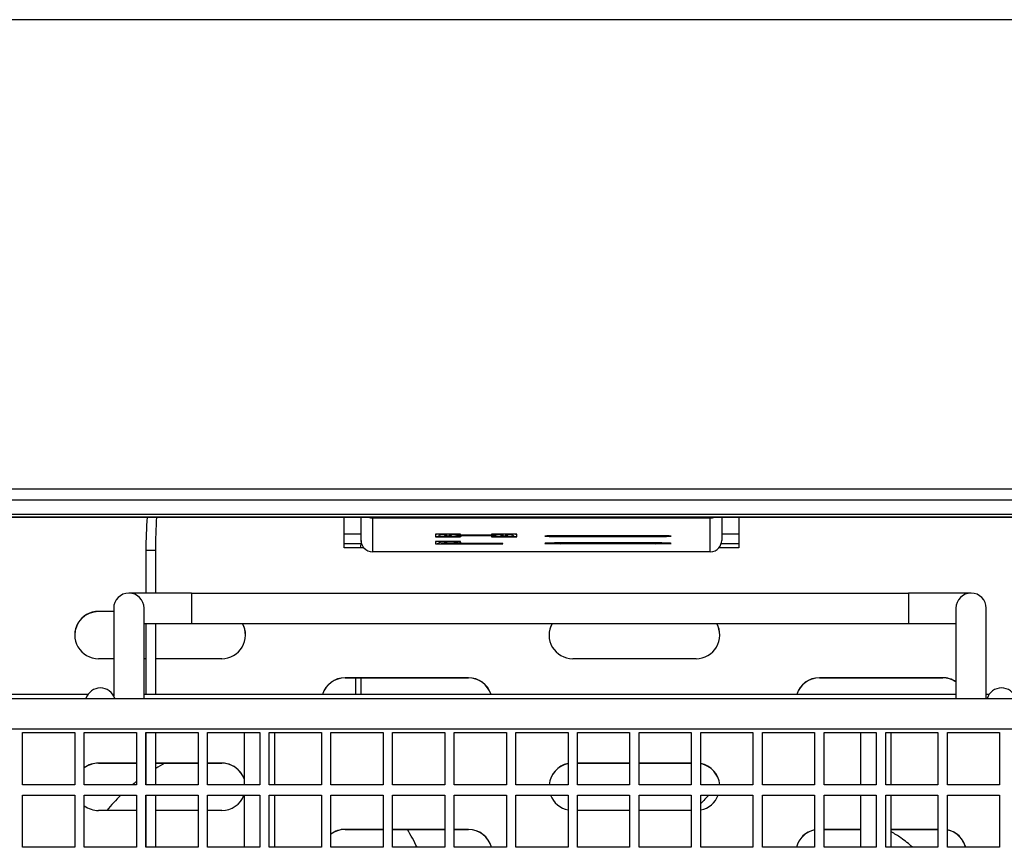
# Model space of a CAD drawing. Units: millimetres. Extents: x 52805 to 55360, y 2172 to 3977.
# Drawn here: x 53108 to 53212, y 2753 to 2841 of the extents above; entities that cross this region are included whole.
import ezdxf

# ---------------------------------------------------------------- set-up
doc = ezdxf.new("R2010")
doc.units = ezdxf.units.MM
doc.header["$LTSCALE"] = 15

msp = doc.modelspace()

# ---------------------------------------------------------------- linework, layer by layer
for p, q in [((53237.95, 2840.67), (53087.95, 2840.67)), ((53087.95, 2791.18), (53237.95, 2791.18)), ((53091.95, 2790.04), (53233.95, 2790.04)), ((53091.95, 2788.54), (53233.95, 2788.54)), ((53087.95, 2788.21), (53237.95, 2788.21)), ((53237.95, 2788.21), (53087.95, 2788.21)), ((53142.15, 2784.98), (53142.15, 2788.21)), ((53143.95, 2785.76), (53143.95, 2788.21)), ((53145.15, 2788.12), (53145.15, 2788.21)), ((53145.15, 2788.12), (53145.15, 2784.56)), ((53180.75, 2788.12), (53145.15, 2788.12)), ((53180.75, 2788.21), (53180.75, 2788.12)), ((53180.75, 2784.56), (53180.75, 2788.12)), ((53181.95, 2788.21), (53181.95, 2785.76)), ((53183.75, 2788.21), (53183.75, 2784.98)), ((53142.15, 2786.46), (53143.95, 2786.46)), ((53151.77, 2786.4), (53151.77, 2786.15)), ((53154.42, 2786.4), (53151.77, 2786.4)), ((53154.35, 2786.4), (53151.83, 2786.4)), ((53152.17, 2786.4), (53152.17, 2786.26)), ((53152.97, 2786.24), (53152.97, 2786.4)), ((53152.97, 2786.24), (53153.22, 2786.24)), ((53153.22, 2786.4), (53153.22, 2786.24)), ((53154.02, 2786.26), (53154.02, 2786.33)), ((53154.42, 2786.32), (53154.42, 2786.4)), ((53154.42, 2786.15), (53154.42, 2786.25)), ((53154.82, 2786.31), (53154.82, 2786.31)), ((53154.82, 2786.31), (53154.82, 2786.26)), ((53157.7, 2786.31), (53154.82, 2786.31)), ((53157.72, 2786.31), (53154.82, 2786.31)), ((53154.82, 2786.26), (53157.7, 2786.26)), ((53157.7, 2786.4), (53157.7, 2786.31)), ((53160.35, 2786.4), (53157.7, 2786.4)), ((53157.7, 2786.26), (53157.7, 2786.15)), ((53160.29, 2786.4), (53157.76, 2786.4)), ((53157.99, 2786.35), (53158.1, 2786.35)), ((53158.1, 2786.4), (53158.1, 2786.39)), ((53158.1, 2786.35), (53158.1, 2786.26)), ((53158.9, 2786.24), (53158.9, 2786.4)), ((53158.9, 2786.24), (53159.15, 2786.24)), ((53159.15, 2786.4), (53159.15, 2786.24)), ((53159.95, 2786.26), (53159.95, 2786.4)), ((53160.35, 2786.15), (53160.35, 2786.4)), ((53174.95, 2786.24), (53164.95, 2786.24)), ((53164.95, 2786.24), (53164.95, 2786.24)), ((53164.95, 2786.24), (53164.95, 2786.17)), ((53174.95, 2786.24), (53164.95, 2786.24)), ((53174.95, 2786.24), (53174.95, 2786.24)), ((53174.95, 2786.17), (53174.95, 2786.24)), ((53181.95, 2786.46), (53183.75, 2786.46)), ((53142.15, 2785.44), (53143.91, 2785.44)), ((53151.77, 2786.15), (53154.42, 2786.15)), ((53151.77, 2785.64), (53151.77, 2785.4)), ((53154.42, 2785.64), (53151.77, 2785.64)), ((53151.77, 2785.4), (53158.88, 2785.4)), ((53154.35, 2785.64), (53151.83, 2785.64)), ((53152.17, 2785.64), (53152.17, 2785.51)), ((53152.97, 2785.49), (53152.97, 2785.64)), ((53152.97, 2785.49), (53154.18, 2785.49)), ((53154.02, 2785.54), (53154.02, 2785.64)), ((53154.42, 2785.46), (53154.42, 2785.64)), ((53154.82, 2785.45), (53154.82, 2785.45)), ((53158.88, 2785.45), (53154.82, 2785.45)), ((53158.82, 2785.45), (53154.82, 2785.45)), ((53157.7, 2786.15), (53160.35, 2786.15)), ((53158.88, 2785.4), (53158.88, 2785.45)), ((53164.95, 2786.17), (53174.95, 2786.17)), ((53174.95, 2785.49), (53164.95, 2785.49)), ((53164.95, 2785.49), (53164.95, 2785.49)), ((53164.95, 2785.42), (53164.95, 2785.49)), ((53174.95, 2785.49), (53164.95, 2785.49)), ((53164.95, 2785.42), (53174.95, 2785.42)), ((53174.95, 2785.49), (53174.95, 2785.49)), ((53174.95, 2785.49), (53174.95, 2785.42)), ((53181.91, 2785.44), (53183.75, 2785.44)), ((53121.28, 2780.2), (53121.28, 2784.69)), ((53122.28, 2780.2), (53122.28, 2784.69)), ((53144.24, 2784.98), (53142.15, 2784.98)), ((53180.75, 2784.56), (53145.15, 2784.56)), ((53183.75, 2784.98), (53181.66, 2784.98)), ((53126.05, 2780.2), (53119.45, 2780.2)), ((53126.05, 2780.2), (53126.05, 2777)), ((53126.05, 2780.2), (53201.65, 2780.2)), ((53208.25, 2780.2), (53201.65, 2780.2)), ((53201.65, 2780.2), (53201.65, 2777)), ((53116.25, 2778.28), (53116.25, 2778.26)), ((53116.25, 2778.28), (53117.85, 2778.28)), ((53117.85, 2778.26), (53116.25, 2778.26)), ((53117.85, 2778.6), (53117.85, 2769.37)), ((53121.05, 2769.1), (53121.05, 2778.6)), ((53206.65, 2778.6), (53206.65, 2769.1)), ((53209.85, 2769.1), (53209.85, 2778.6)), ((53121.05, 2777), (53126.05, 2777)), ((53121.28, 2769.53), (53121.28, 2777)), ((53122.28, 2769.53), (53122.28, 2777)), ((53126.05, 2777), (53201.65, 2777)), ((53201.65, 2777), (53206.65, 2777)), ((53117.85, 2773.28), (53116.25, 2773.28)), ((53121.28, 2773.28), (53121.05, 2773.28)), ((53129.25, 2773.28), (53122.28, 2773.28)), ((53179.25, 2773.28), (53166.25, 2773.28)), ((53142.25, 2771.28), (53142.25, 2771.26)), ((53142.25, 2771.28), (53155.25, 2771.28)), ((53155.25, 2771.26), (53142.25, 2771.26)), ((53143.35, 2771.26), (53143.35, 2769.53)), ((53143.95, 2769.53), (53143.95, 2771.26)), ((53155.25, 2771.28), (53155.25, 2771.26)), ((53192.25, 2771.28), (53192.25, 2771.26)), ((53192.25, 2771.28), (53205.25, 2771.28)), ((53205.25, 2771.26), (53192.25, 2771.26)), ((53205.25, 2771.28), (53205.25, 2771.26)), ((53070.25, 2769.1), (53256.25, 2769.1)), ((53070.52, 2769.53), (53115.15, 2769.53)), ((53117.75, 2769.53), (53117.85, 2769.53)), ((53121.05, 2769.53), (53206.65, 2769.53)), ((53209.85, 2769.53), (53210.15, 2769.53)), ((53070.25, 2765.9), (53256.25, 2765.9)), ((53108.25, 2765.5), (53113.75, 2765.5)), ((53108.25, 2760), (53108.25, 2765.5)), ((53113.75, 2765.5), (53113.75, 2760)), ((53114.75, 2765.5), (53120.25, 2765.5)), ((53114.75, 2760), (53114.75, 2765.5)), ((53120.25, 2765.5), (53120.25, 2760)), ((53121.25, 2765.5), (53126.75, 2765.5)), ((53121.25, 2760), (53121.25, 2765.5)), ((53121.28, 2760), (53121.28, 2765.5)), ((53122.28, 2760), (53122.28, 2765.5)), ((53126.75, 2765.5), (53126.75, 2760)), ((53127.75, 2765.5), (53133.25, 2765.5)), ((53127.75, 2760), (53127.75, 2765.5)), ((53131.63, 2760), (53131.63, 2765.5)), ((53133.25, 2765.5), (53133.25, 2760)), ((53134.25, 2765.5), (53139.75, 2765.5)), ((53134.25, 2760), (53134.25, 2765.5)), ((53134.83, 2760), (53134.83, 2765.5)), ((53139.75, 2765.5), (53139.75, 2760)), ((53140.75, 2765.5), (53146.25, 2765.5)), ((53140.75, 2760), (53140.75, 2765.5)), ((53146.25, 2765.5), (53146.25, 2760)), ((53147.25, 2765.5), (53152.75, 2765.5)), ((53147.25, 2760), (53147.25, 2765.5)), ((53152.75, 2765.5), (53152.75, 2760)), ((53153.75, 2765.5), (53159.25, 2765.5)), ((53153.75, 2760), (53153.75, 2765.5)), ((53159.25, 2765.5), (53159.25, 2760)), ((53160.25, 2765.5), (53165.75, 2765.5)), ((53160.25, 2760), (53160.25, 2765.5)), ((53165.75, 2765.5), (53165.75, 2760)), ((53166.75, 2765.5), (53172.25, 2765.5)), ((53166.75, 2760), (53166.75, 2765.5)), ((53172.25, 2765.5), (53172.25, 2760)), ((53173.25, 2765.5), (53178.75, 2765.5)), ((53173.25, 2760), (53173.25, 2765.5)), ((53178.75, 2765.5), (53178.75, 2760)), ((53179.75, 2765.5), (53185.25, 2765.5)), ((53179.75, 2760), (53179.75, 2765.5)), ((53185.25, 2765.5), (53185.25, 2760)), ((53186.25, 2765.5), (53191.75, 2765.5)), ((53186.25, 2760), (53186.25, 2765.5)), ((53191.75, 2765.5), (53191.75, 2760)), ((53192.75, 2765.5), (53198.25, 2765.5)), ((53192.75, 2760), (53192.75, 2765.5)), ((53196.63, 2760), (53196.63, 2765.5)), ((53198.25, 2765.5), (53198.25, 2760)), ((53199.25, 2765.5), (53204.75, 2765.5)), ((53199.25, 2760), (53199.25, 2765.5)), ((53199.83, 2760), (53199.83, 2765.5)), ((53204.75, 2765.5), (53204.75, 2760)), ((53205.75, 2765.5), (53211.25, 2765.5)), ((53205.75, 2760), (53205.75, 2765.5)), ((53211.25, 2765.5), (53211.25, 2760)), ((53116.25, 2762.28), (53116.25, 2762.27)), ((53116.25, 2762.28), (53120.25, 2762.28)), ((53120.25, 2762.27), (53116.25, 2762.27)), ((53121.25, 2762.28), (53121.28, 2762.28)), ((53121.28, 2762.27), (53121.25, 2762.27)), ((53122.28, 2762.28), (53126.75, 2762.28)), ((53126.75, 2762.27), (53122.28, 2762.27)), ((53127.75, 2762.28), (53129.25, 2762.28)), ((53129.25, 2762.27), (53127.75, 2762.27)), ((53129.25, 2762.28), (53129.25, 2762.27)), ((53166.75, 2762.28), (53172.25, 2762.28)), ((53172.25, 2762.27), (53166.75, 2762.27)), ((53173.25, 2762.28), (53178.75, 2762.28)), ((53178.75, 2762.27), (53173.25, 2762.27)), ((53113.75, 2760), (53108.25, 2760)), ((53120.25, 2760), (53114.75, 2760)), ((53126.75, 2760), (53121.25, 2760)), ((53133.25, 2760), (53127.75, 2760)), ((53139.75, 2760), (53134.25, 2760)), ((53146.25, 2760), (53140.75, 2760)), ((53152.75, 2760), (53147.25, 2760)), ((53159.25, 2760), (53153.75, 2760)), ((53165.75, 2760), (53160.25, 2760)), ((53172.25, 2760), (53166.75, 2760)), ((53178.75, 2760), (53173.25, 2760)), ((53185.25, 2760), (53179.75, 2760)), ((53191.75, 2760), (53186.25, 2760)), ((53198.25, 2760), (53192.75, 2760)), ((53204.75, 2760), (53199.25, 2760)), ((53211.25, 2760), (53205.75, 2760)), ((53108.25, 2758.9), (53113.75, 2758.9)), ((53108.25, 2753.4), (53108.25, 2758.9)), ((53113.75, 2758.9), (53113.75, 2753.4)), ((53114.75, 2758.9), (53120.25, 2758.9)), ((53114.75, 2753.4), (53114.75, 2758.9)), ((53120.25, 2758.9), (53120.25, 2753.4)), ((53121.25, 2758.9), (53126.75, 2758.9)), ((53121.25, 2753.4), (53121.25, 2758.9)), ((53121.28, 2753.4), (53121.28, 2758.9)), ((53122.28, 2753.4), (53122.28, 2758.9)), ((53126.75, 2758.9), (53126.75, 2753.4)), ((53127.75, 2758.9), (53133.25, 2758.9)), ((53127.75, 2753.4), (53127.75, 2758.9)), ((53131.63, 2753.4), (53131.63, 2758.9)), ((53133.25, 2758.9), (53133.25, 2753.4)), ((53134.25, 2758.9), (53139.75, 2758.9)), ((53134.25, 2753.4), (53134.25, 2758.9)), ((53134.83, 2753.4), (53134.83, 2758.9)), ((53139.75, 2758.9), (53139.75, 2753.4)), ((53140.75, 2758.9), (53146.25, 2758.9)), ((53140.75, 2753.4), (53140.75, 2758.9)), ((53146.25, 2758.9), (53146.25, 2753.4)), ((53147.25, 2758.9), (53152.75, 2758.9)), ((53147.25, 2753.4), (53147.25, 2758.9)), ((53152.75, 2758.9), (53152.75, 2753.4)), ((53153.75, 2758.9), (53159.25, 2758.9)), ((53153.75, 2753.4), (53153.75, 2758.9)), ((53159.25, 2758.9), (53159.25, 2753.4)), ((53160.25, 2758.9), (53165.75, 2758.9)), ((53160.25, 2753.4), (53160.25, 2758.9)), ((53165.75, 2758.9), (53165.75, 2753.4)), ((53166.75, 2758.9), (53172.25, 2758.9)), ((53166.75, 2753.4), (53166.75, 2758.9)), ((53172.25, 2758.9), (53172.25, 2753.4)), ((53173.25, 2758.9), (53178.75, 2758.9)), ((53173.25, 2753.4), (53173.25, 2758.9)), ((53178.75, 2758.9), (53178.75, 2753.4)), ((53179.75, 2758.9), (53185.25, 2758.9)), ((53179.75, 2753.4), (53179.75, 2758.9)), ((53185.25, 2758.9), (53185.25, 2753.4)), ((53186.25, 2758.9), (53191.75, 2758.9)), ((53186.25, 2753.4), (53186.25, 2758.9)), ((53191.75, 2758.9), (53191.75, 2753.4)), ((53192.75, 2758.9), (53198.25, 2758.9)), ((53192.75, 2753.4), (53192.75, 2758.9)), ((53196.63, 2753.4), (53196.63, 2758.9)), ((53198.25, 2758.9), (53198.25, 2753.4)), ((53199.25, 2758.9), (53204.75, 2758.9)), ((53199.25, 2753.4), (53199.25, 2758.9)), ((53199.83, 2753.4), (53199.83, 2758.9)), ((53204.75, 2758.9), (53204.75, 2753.4)), ((53205.75, 2758.9), (53211.25, 2758.9)), ((53205.75, 2753.4), (53205.75, 2758.9)), ((53211.25, 2758.9), (53211.25, 2753.4)), ((53120.25, 2757.28), (53116.25, 2757.28)), ((53121.28, 2757.28), (53121.25, 2757.28)), ((53126.75, 2757.28), (53122.28, 2757.28)), ((53129.25, 2757.28), (53127.75, 2757.28)), ((53172.25, 2757.28), (53166.75, 2757.28)), ((53178.75, 2757.28), (53173.25, 2757.28)), ((53142.25, 2755.29), (53142.25, 2755.27)), ((53142.25, 2755.29), (53146.25, 2755.29)), ((53142.76, 2755.27), (53142.25, 2755.27)), ((53146.25, 2755.27), (53145.01, 2755.27)), ((53147.25, 2755.29), (53152.75, 2755.29)), ((53152.75, 2755.27), (53147.25, 2755.27)), ((53153.75, 2755.29), (53155.25, 2755.29)), ((53155.25, 2755.27), (53153.75, 2755.27)), ((53155.25, 2755.29), (53155.25, 2755.27)), ((53192.75, 2755.29), (53196.63, 2755.29)), ((53196.63, 2755.27), (53192.75, 2755.27)), ((53199.83, 2755.29), (53204.75, 2755.29)), ((53204.75, 2755.27), (53199.83, 2755.27)), ((53113.75, 2753.4), (53108.25, 2753.4)), ((53120.25, 2753.4), (53114.75, 2753.4)), ((53126.75, 2753.4), (53121.25, 2753.4)), ((53133.25, 2753.4), (53127.75, 2753.4)), ((53139.75, 2753.4), (53134.25, 2753.4)), ((53146.25, 2753.4), (53140.75, 2753.4)), ((53152.75, 2753.4), (53147.25, 2753.4)), ((53159.25, 2753.4), (53153.75, 2753.4)), ((53165.75, 2753.4), (53160.25, 2753.4)), ((53172.25, 2753.4), (53166.75, 2753.4)), ((53178.75, 2753.4), (53173.25, 2753.4)), ((53185.25, 2753.4), (53179.75, 2753.4)), ((53191.75, 2753.4), (53186.25, 2753.4)), ((53198.25, 2753.4), (53192.75, 2753.4)), ((53204.75, 2753.4), (53199.25, 2753.4)), ((53211.25, 2753.4), (53205.75, 2753.4))]:
    msp.add_line(p, q)
for centre, start, end in [((53119.45, 2778.6), 0, 180), ((53208.25, 2778.6), 0, 180), ((53116.45, 2768.6), 18.21, 161.79), ((53211.45, 2768.6), 18.21, 161.79)]:
    msp.add_arc(centre, 1.6, start, end)
for centre, major_axis, ratio, start_param, end_param in [((53145.15, 2789.32), (1.2, 0), 0.999767, 4.326, 4.712389), ((53180.75, 2789.32), (1.2, 0), 0.999767, 4.712389, 5.098778), ((53151.77, 2787.4), (3, -0.02), 0.333236, 4.715085, 4.736667), ((53151.77, 2787.4), (-0.72, 0.741), 0.937315, 2.338215, 2.46384), ((53151.77, 2787.15), (-0.72, -0.741), 0.937315, 0.803378, 1.214516), ((53151.77, 2787.15), (3, 0.02), 0.333236, 4.709692, 5.12083), ((53152.97, 2784.43), (-2, 0), 0.999767, 4.890698, 5.123527), ((53152.97, 2784.43), (-0.83, 1.82), 0.66921, 5.68356, 6.256561), ((53153.22, 2784.43), (0.83, 1.82), 0.66921, 0.026624, 0.599625), ((53154.42, 2787.15), (-3, 0.02), 0.333236, 1.162355, 1.573493), ((53153.22, 2784.43), (-2, 0), 0.999767, 4.301251, 4.53408), ((53153.22, 2784.53), (1.43, -1.46), 0.957756, 1.931569, 2.010702), ((53154.42, 2787.25), (1, 0), 0.999767, 4.301251, 4.712389), ((53154.42, 2787.15), (-0.72, 0.741), 0.937315, 1.927077, 2.338215), ((53154.42, 2787.32), (-1, 0), 0.999767, 1.178933, 1.570796), ((53154.42, 2787.4), (-0.72, -0.741), 0.937315, 0.677752, 0.803378), ((53154.42, 2787.4), (-3, -0.02), 0.333236, 1.546518, 1.5681), ((53157.7, 2787.4), (3, -0.02), 0.333236, 4.715085, 4.736667), ((53157.7, 2787.4), (-0.72, 0.741), 0.937315, 2.338215, 2.46384), ((53157.7, 2787.31), (0.715, -0.715), 0.978648, 5.486996, 5.898134), ((53157.7, 2787.26), (-0.715, -0.715), 0.978648, 0.796189, 1.207327), ((53157.7, 2787.15), (-0.72, -0.741), 0.937315, 0.803378, 1.214516), ((53157.7, 2787.15), (3, 0.02), 0.333236, 4.709692, 5.12083), ((53158.9, 2784.43), (-2, 0), 0.999767, 4.890698, 5.123527), ((53158.9, 2784.54), (1.43, -1.43), 0.978648, 2.743541, 2.756542), ((53158.9, 2784.53), (-1.43, -1.43), 0.978648, 4.289571, 4.348919), ((53158.9, 2784.43), (-0.83, 1.82), 0.66921, 5.68356, 6.256561), ((53159.15, 2784.43), (0.83, 1.82), 0.66921, 0.026624, 0.599625), ((53160.35, 2787.15), (-3, 0.02), 0.333236, 1.162355, 1.573493), ((53159.15, 2784.43), (-2, 0), 0.999767, 4.301251, 4.53408), ((53160.35, 2787.15), (-0.72, 0.741), 0.937315, 1.927077, 2.338215), ((53160.35, 2787.4), (-0.72, -0.741), 0.937315, 0.677752, 0.803378), ((53160.35, 2787.4), (-3, -0.02), 0.333236, 1.546518, 1.5681), ((53164.95, 2786.21), (-1.66, 0), 0.02158, 4.712389, 7.853982), ((53174.95, 2786.21), (1.66, 0), 0.02158, 4.712389, 7.853982), ((53145.15, 2785.76), (-1.2, 0), 0.999767, 0, 0.011516), ((53151.77, 2786.64), (-0.72, 0.741), 0.937315, 2.338215, 2.46384), ((53151.77, 2786.64), (3, -0.02), 0.333236, 4.715085, 4.736667), ((53151.77, 2786.4), (-0.72, -0.741), 0.937315, 0.803378, 1.214516), ((53151.77, 2786.4), (3, 0.02), 0.333236, 4.709692, 5.12083), ((53152.97, 2783.67), (-2, 0), 0.999767, 4.890698, 5.123527), ((53152.97, 2783.67), (-0.83, 1.82), 0.66921, 5.68356, 6.256561), ((53153.22, 2783.68), (1.43, 1.46), 0.957756, 0.387748, 0.566058), ((53154.42, 2786.46), (-1, 0), 0.999767, 1.159658, 1.570796), ((53154.42, 2786.64), (-0.72, -0.741), 0.937315, 0.677752, 0.803378), ((53154.42, 2786.64), (-3, -0.02), 0.333236, 1.546518, 1.5681), ((53158.88, 2786.4), (-3, 0.02), 0.333236, 1.264699, 1.573493), ((53158.88, 2786.4), (-0.72, 0.741), 0.937315, 2.067129, 2.338215), ((53158.88, 2786.45), (-0.72, -0.741), 0.937315, 0.677752, 0.803378), ((53158.88, 2786.45), (-3, -0.02), 0.333236, 1.546518, 1.5681), ((53164.95, 2785.45), (-1.66, 0), 0.02158, 4.712389, 7.853982), ((53174.95, 2785.45), (1.66, 0), 0.02158, 4.712389, 7.853982), ((53180.75, 2785.76), (1.2, 0), 0.999767, 5.578032, 6.283185), ((53121.78, 2784.69), (-0.5, 0), 0.02158, 3.141593, 6.283185), ((53145.15, 2785.76), (-1.2, 0), 0.999767, 0.709887, 1.570796), ((53180.75, 2785.76), (-1.2, 0), 0.999767, 1.570796, 2.431705), ((53116.25, 2775.78), (-2.5, 0), 0.999767, 4.712389, 7.853982), ((53116.25, 2775.76), (-2.5, 0), 0.999767, 4.712389, 6.279732), ((53129.25, 2775.78), (2.5, 0), 0.999767, 4.712389, 6.790774), ((53129.25, 2775.76), (2.5, 0), 0.999767, 0.003454, 0.51551), ((53166.25, 2775.78), (-2.5, 0), 0.999767, 5.775596, 7.853982), ((53166.25, 2775.76), (-2.5, 0), 0.999767, 5.767675, 6.279732), ((53179.25, 2775.78), (2.5, 0), 0.999767, 4.712389, 6.790774), ((53179.25, 2775.76), (2.5, 0), 0.999767, 0.003454, 0.51551), ((53142.25, 2768.78), (-2.5, 0), 0.999767, 4.712389, 5.980691), ((53142.25, 2768.76), (-2.5, 0), 0.999767, 4.712389, 5.973447), ((53155.25, 2768.78), (2.5, 0), 0.999767, 0.302494, 1.570796), ((53155.25, 2768.76), (2.5, 0), 0.999767, 0.309738, 1.570796), ((53192.25, 2768.78), (-2.5, 0), 0.999767, 4.712389, 5.980691), ((53192.25, 2768.76), (-2.5, 0), 0.999767, 4.712389, 5.973447), ((53205.25, 2768.78), (2.5, 0), 0.999767, 0.976411, 1.570796), ((53205.25, 2768.76), (-2.5, 0), 0.999767, 4.118003, 4.712389), ((53116.25, 2759.78), (2.5, 0), 0.999767, 1.570796, 2.214297), ((53116.25, 2759.77), (-2.5, 0), 0.999767, 4.712389, 5.35589), ((53129.25, 2759.78), (2.5, 0), 0.999767, 0.310693, 1.570796), ((53129.25, 2759.77), (-2.5, 0), 0.999767, 3.831602, 4.712389), ((53166.25, 2759.78), (-2.5, 0), 0.999767, 4.913747, 6.198597), ((53166.25, 2759.77), (-2.5, 0), 0.999767, 4.913747, 6.191663), ((53179.25, 2759.78), (2.5, 0), 0.999767, 0.084589, 1.369438), ((53179.25, 2759.77), (2.5, 0), 0.999767, 0.091523, 1.369438), ((53129.25, 2759.78), (2.5, 0), 0.999767, 4.712389, 5.919614), ((53166.25, 2759.78), (-2.5, 0), 0.999767, 0.363572, 1.369438), ((53179.25, 2759.78), (2.5, 0), 0.999767, 4.913747, 5.919614), ((53116.25, 2759.78), (-2.5, 0), 0.999767, 0.927295, 1.570796), ((53142.25, 2752.79), (2.5, 0), 0.999767, 1.570796, 2.214297), ((53142.25, 2752.77), (-2.5, 0), 0.999767, 4.712389, 5.35589), ((53155.25, 2752.79), (2.5, 0), 0.999767, 0.246357, 1.570796), ((53155.25, 2752.77), (2.5, 0), 0.999767, 0.253486, 1.570796), ((53192.25, 2752.79), (-2.5, 0), 0.999767, 4.913747, 6.036828), ((53192.25, 2752.77), (-2.5, 0), 0.999767, 4.913747, 6.029699), ((53205.25, 2752.79), (2.5, 0), 0.999767, 0.246357, 1.369438)]:
    msp.add_ellipse(centre, major_axis=major_axis, ratio=ratio, start_param=start_param, end_param=end_param)
for points in [[(53121.28, 2784.69), (53121.28, 2785.87), (53121.32, 2787.06), (53121.41, 2788.21)], [(53122.28, 2784.69), (53122.28, 2785.87), (53122.33, 2787.06), (53122.41, 2788.21)], [(53154.04, 2786.4), (53154.04, 2786.39), (53154.04, 2786.39), (53154.04, 2786.39)], [(53154.04, 2786.39), (53154.04, 2786.39), (53154.04, 2786.39), (53154.04, 2786.4)], [(53143.95, 2785.74), (53143.92, 2785.49), (53143.88, 2785.24), (53143.85, 2784.98)], [(53154.02, 2785.54), (53154.03, 2785.54), (53154.03, 2785.54), (53154.04, 2785.53)], [(53123.26, 2762.27), (53122.93, 2762.09), (53122.6, 2761.91), (53122.28, 2761.72)], [(53121.28, 2761.09), (53121.27, 2761.08), (53121.26, 2761.07), (53121.25, 2761.06)], [(53118.61, 2758.9), (53118.09, 2758.39), (53117.6, 2757.85), (53117.14, 2757.28)], [(53180.61, 2758.9), (53180.31, 2758.61), (53180.03, 2758.31), (53179.75, 2758)], [(53149.84, 2753.4), (53149.53, 2754.04), (53149.19, 2754.66), (53148.81, 2755.27)]]:
    msp.add_open_spline(points, degree=3)
for points, knots in [([(53154.55, 2786.31), (53154.51, 2786.31), (53154.46, 2786.3), (53154.32, 2786.29), (53154.22, 2786.3), (53154.09, 2786.31), (53154.05, 2786.32), (53154.02, 2786.33)], [0.01768458, 0.01768458, 0.01768458, 0.01768458, 0.02590597, 0.02590597, 0.04663074, 0.04663074, 0.06508006, 0.06508006, 0.06508006, 0.06508006]), ([(53154.82, 2786.31), (53154.78, 2786.31), (53154.74, 2786.31), (53154.65, 2786.31), (53154.61, 2786.31), (53154.53, 2786.31), (53154.5, 2786.31), (53154.43, 2786.31), (53154.41, 2786.32), (53154.35, 2786.32), (53154.33, 2786.32), (53154.27, 2786.33), (53154.23, 2786.33), (53154.13, 2786.36), (53154.09, 2786.37), (53154.04, 2786.39)], [0, 0, 0, 0, 0.01219019, 0.01219019, 0.02438038, 0.02438038, 0.03612621, 0.03612621, 0.0483164, 0.0483164, 0.05441149, 0.05441149, 0.05917168, 0.05917168, 0.06095094, 0.06095094, 0.06095094, 0.06095094]), ([(53154.82, 2786.31), (53154.79, 2786.31), (53154.75, 2786.31), (53154.67, 2786.31), (53154.62, 2786.31), (53154.51, 2786.31), (53154.47, 2786.31), (53154.43, 2786.32), (53154.42, 2786.32), (53154.42, 2786.32)], [0, 0, 0, 0, 0.00996383, 0.00996383, 0.02590597, 0.02590597, 0.04663074, 0.04663074, 0.06508006, 0.06508006, 0.06508006, 0.06508006]), ([(53154.42, 2786.25), (53154.42, 2786.25), (53154.43, 2786.25), (53154.47, 2786.25), (53154.51, 2786.25), (53154.62, 2786.26), (53154.67, 2786.26), (53154.75, 2786.26), (53154.79, 2786.26), (53154.82, 2786.26)], [-0.06508006, -0.06508006, -0.06508006, -0.06508006, -0.04663074, -0.04663074, -0.02590597, -0.02590597, -0.00996383, -0.00996383, 0, 0, 0, 0]), ([(53164.95, 2786.24), (53164.77, 2786.24), (53164.6, 2786.24), (53164.27, 2786.24), (53164.11, 2786.24), (53163.84, 2786.23), (53163.72, 2786.23), (53163.58, 2786.23), (53163.54, 2786.23), (53163.48, 2786.22), (53163.46, 2786.22), (53163.43, 2786.22), (53163.42, 2786.22), (53163.42, 2786.22)], [0, 0, 0, 0, 0.0524901, 0.0524901, 0.103966, 0.103966, 0.1549386, 0.1549386, 0.1791194, 0.1791194, 0.2012174, 0.2012174, 0.2166532, 0.2166532, 0.2166532, 0.2166532]), ([(53176.47, 2786.22), (53176.47, 2786.22), (53176.47, 2786.22), (53176.47, 2786.22), (53176.46, 2786.22), (53176.42, 2786.22), (53176.39, 2786.23), (53176.29, 2786.23), (53176.21, 2786.23), (53176.02, 2786.24), (53175.89, 2786.24), (53175.61, 2786.24), (53175.45, 2786.24), (53175.18, 2786.24), (53175.06, 2786.24), (53174.95, 2786.24)], [0.0456883, 0.0456883, 0.0456883, 0.0456883, 0.0495992, 0.0495992, 0.0656557, 0.0656557, 0.0921086, 0.0921086, 0.1308932, 0.1308932, 0.1778145, 0.1778145, 0.2279947, 0.2279947, 0.2625077, 0.2625077, 0.2625077, 0.2625077]), ([(53144.24, 2784.98), (53144.18, 2785.05), (53144.12, 2785.13), (53144.02, 2785.33), (53143.99, 2785.45), (53143.96, 2785.58), (53143.96, 2785.62), (53143.95, 2785.67), (53143.95, 2785.68), (53143.95, 2785.71), (53143.95, 2785.72), (53143.95, 2785.73), (53143.95, 2785.73), (53143.95, 2785.74), (53143.95, 2785.74), (53143.95, 2785.74)], [-0.3326509, -0.3326509, -0.3326509, -0.3326509, -0.2806316, -0.2806316, -0.2070918, -0.2070918, -0.1649742, -0.1649742, -0.1450265, -0.1450265, -0.1330298, -0.1330298, -0.1217516, -0.1217516, -0.1089402, -0.1089402, -0.1089402, -0.1089402]), ([(53154.04, 2785.53), (53154, 2785.55), (53153.95, 2785.57), (53153.86, 2785.6), (53153.81, 2785.61), (53153.73, 2785.63), (53153.7, 2785.64), (53153.68, 2785.64)], [1.165455, 1.165455, 1.165455, 1.165455, 1.2422069, 1.2422069, 1.3189589, 1.3189589, 1.3624091, 1.3624091, 1.3624091, 1.3624091]), ([(53154.82, 2785.45), (53154.78, 2785.45), (53154.74, 2785.45), (53154.65, 2785.45), (53154.61, 2785.45), (53154.53, 2785.45), (53154.5, 2785.45), (53154.43, 2785.46), (53154.41, 2785.46), (53154.35, 2785.46), (53154.33, 2785.46), (53154.27, 2785.47), (53154.23, 2785.47), (53154.13, 2785.5), (53154.09, 2785.51), (53154.04, 2785.53)], [0, 0, 0, 0, 0.01219019, 0.01219019, 0.02438038, 0.02438038, 0.03612621, 0.03612621, 0.0483164, 0.0483164, 0.05441149, 0.05441149, 0.05917168, 0.05917168, 0.06095094, 0.06095094, 0.06095094, 0.06095094]), ([(53154.82, 2785.45), (53154.79, 2785.45), (53154.75, 2785.45), (53154.67, 2785.45), (53154.62, 2785.45), (53154.51, 2785.45), (53154.47, 2785.46), (53154.43, 2785.46), (53154.42, 2785.46), (53154.42, 2785.46)], [0, 0, 0, 0, 0.00996383, 0.00996383, 0.02590597, 0.02590597, 0.04663074, 0.04663074, 0.06508006, 0.06508006, 0.06508006, 0.06508006]), ([(53164.95, 2785.49), (53164.77, 2785.49), (53164.6, 2785.49), (53164.27, 2785.49), (53164.11, 2785.48), (53163.84, 2785.48), (53163.72, 2785.48), (53163.58, 2785.47), (53163.54, 2785.47), (53163.48, 2785.47), (53163.46, 2785.47), (53163.43, 2785.47), (53163.42, 2785.47), (53163.42, 2785.47)], [0, 0, 0, 0, 0.0524901, 0.0524901, 0.103966, 0.103966, 0.1549386, 0.1549386, 0.1791194, 0.1791194, 0.2012174, 0.2012174, 0.2166532, 0.2166532, 0.2166532, 0.2166532]), ([(53176.47, 2785.47), (53176.47, 2785.47), (53176.47, 2785.47), (53176.47, 2785.47), (53176.46, 2785.47), (53176.42, 2785.47), (53176.39, 2785.47), (53176.29, 2785.47), (53176.21, 2785.48), (53176.02, 2785.48), (53175.89, 2785.48), (53175.61, 2785.49), (53175.45, 2785.49), (53175.18, 2785.49), (53175.06, 2785.49), (53174.95, 2785.49)], [0.0456883, 0.0456883, 0.0456883, 0.0456883, 0.0495992, 0.0495992, 0.0656557, 0.0656557, 0.0921086, 0.0921086, 0.1308932, 0.1308932, 0.1778145, 0.1778145, 0.2279947, 0.2279947, 0.2625077, 0.2625077, 0.2625077, 0.2625077]), ([(53131.63, 2760.53), (53131.55, 2760.77), (53131.44, 2761), (53131.26, 2761.26), (53131.22, 2761.31), (53131.18, 2761.36)], [-0.45563266, -0.45563266, -0.45563266, -0.45563266, -0.37958762, -0.37958762, -0.35984747, -0.35984747, -0.35984747, -0.35984747]), ([(53120.25, 2760.33), (53120.22, 2760.31), (53120.19, 2760.28), (53120.05, 2760.17), (53119.94, 2760.08), (53119.83, 2760)], [8.51725417, 8.51725417, 8.51725417, 8.51725417, 8.52320871, 8.52320871, 8.54474871, 8.54474871, 8.54474871, 8.54474871]), ([(53145.01, 2755.27), (53145.01, 2755.27), (53145, 2755.27), (53144.63, 2755.27), (53144.25, 2755.27), (53143.55, 2755.27), (53143.15, 2755.27), (53142.76, 2755.27)], [0.563452, 0.563452, 0.563452, 0.563452, 0.5647024, 0.5647024, 0.6676331, 0.6676331, 0.7763537, 0.7763537, 0.7763537, 0.7763537]), ([(53207.67, 2753.4), (53207.65, 2753.47), (53207.63, 2753.54), (53207.49, 2753.92), (53207.32, 2754.2), (53206.89, 2754.68), (53206.63, 2754.88), (53206.15, 2755.11), (53205.95, 2755.18), (53205.75, 2755.22)], [-0.4824912, -0.4824912, -0.4824912, -0.4824912, -0.4595061, -0.4595061, -0.3618805, -0.3618805, -0.2654548, -0.2654548, -0.2022607, -0.2022607, -0.2022607, -0.2022607]), ([(53202.08, 2753.4), (53201.69, 2753.75), (53201.28, 2754.08), (53200.52, 2754.62), (53200.18, 2754.83), (53199.83, 2755.02)], [7.1060021, 7.1060021, 7.1060021, 7.1060021, 7.2433124, 7.2433124, 7.3479478, 7.3479478, 7.3479478, 7.3479478])]:
    msp.add_open_spline(points, degree=3, knots=knots)

doc.saveas('drawing.dxf')
